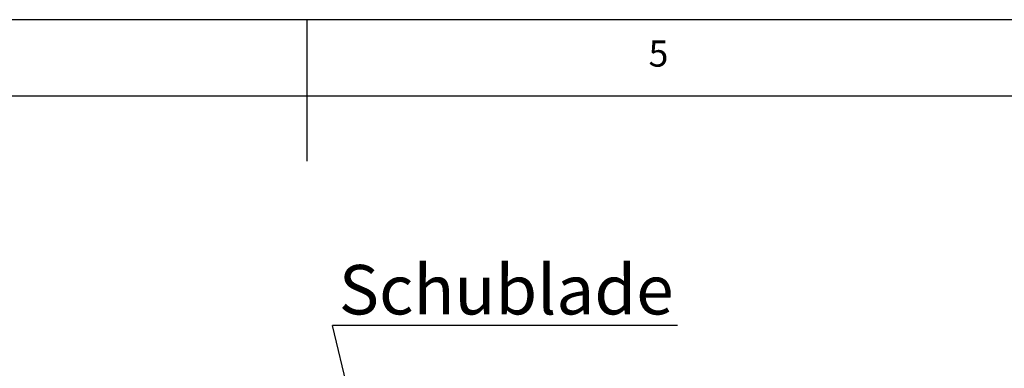
# Model space of a CAD drawing. Extents: x 5 to 415, y 5 to 292.
# Drawn here: x 190 to 259, y 267 to 292 of the extents above; entities that cross this region are included whole.
import ezdxf

# ---------------------------------------------------------------- set-up
doc = ezdxf.new("R2010")
doc.units = 0
doc.layers.get('0').update_dxf_attribs({"linetype": 'CONTINUOUS'})
doc.layers.add('BEMAßUNG', color=96, linetype='CONTINUOUS')
doc.layers.add('SLD-0', color=179, linetype='CONTINUOUS')
doc.styles.add('SLDTEXTSTYLE0', font='TXT', dxfattribs={"width": 0.75})

# ---------------------------------------------------------------- blocks, each defined once
blk = doc.blocks.new('SW_NOTE_0_24')
at = {"layer": 'BEMAßUNG', "color": 0, "insert": (0, 72.2), "char_height": 56, "attachment_point": 1, "style": 'SLDTEXTSTYLE0'}
blk.add_mtext('Schublade', dxfattribs=at)
blk = doc.blocks.new('SW_NOTE_4')
at = {"layer": 'BEMAßUNG'}
blk.add_line((390.4, 0), (0, 0), dxfattribs=at)
at = {"layer": 'BEMAßUNG', "color": 96}
blk.add_blockref('SW_NOTE_0_24', (7.1, -3.5), dxfattribs=at)

msp = doc.modelspace()

# ---------------------------------------------------------------- linework, layer by layer
at = {"layer": 'BEMAßUNG'}
msp.add_line((220.506, 234.1744), (211.814, 270.3503), dxfattribs=at)
at = {"layer": 'SLD-0', "color": 179, "linetype": 'CONTINUOUS'}
for p, q in [((415, 292), (5, 292)), ((210, 292), (210, 282)), ((410.0003, 286.5873), (9.5668, 286.5873))]:
    msp.add_line(p, q, dxfattribs=at)

# ---------------------------------------------------------------- block references
at = {"color": 7, "linetype": 'CONTINUOUS', "xscale": 0.0625, "yscale": 0.0625, "zscale": 0.0625}
msp.add_blockref('SW_NOTE_4', (211.814, 270.3503), dxfattribs=at)

# ---------------------------------------------------------------- texts
at = {"layer": 'SLD-0', "color": 179, "insert": (234.1667, 290.5294), "char_height": 1.8521, "attachment_point": 1, "style": 'SLDTEXTSTYLE0'}
msp.add_mtext('5', dxfattribs=at)
msp.add_mtext('5', dxfattribs=at)

doc.saveas('drawing.dxf')
